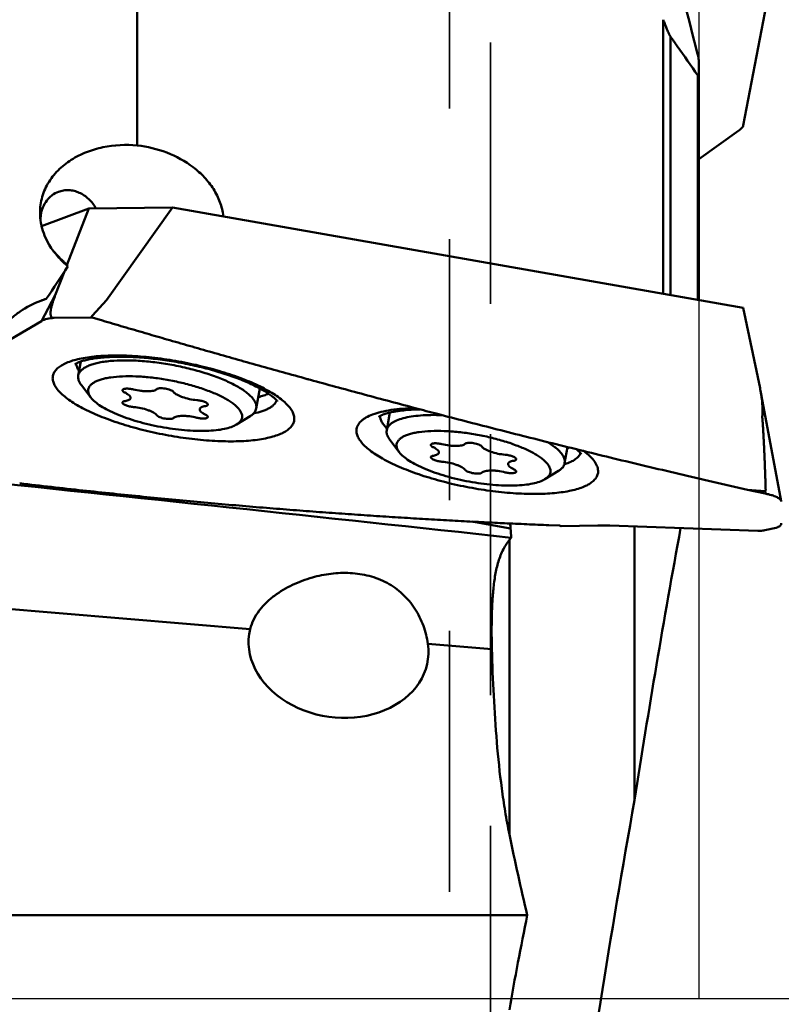
# Model space of a CAD drawing. Units: millimetres. Extents: x -31 to 99, y -81 to 128.
# Drawn here: x 45 to 63, y 0 to 24 of the extents above; entities that cross this region are included whole.
import ezdxf

# ---------------------------------------------------------------- set-up
doc = ezdxf.new("R2010")
doc.units = ezdxf.units.MM
doc.linetypes.add('CENTER', pattern=[50.8, 31.75, -6.35, 6.35, -6.35])
doc.linetypes.add('HIDDEN', pattern=[9.525, 6.35, -3.175])
for name, color, linetype, lineweight in [('1', 4, 'Continuous', 50), ('4', 2, 'CENTER', 25), ('nocut', 7, 'Continuous', 25), ('sk3', 1, 'HIDDEN', 35)]:
    doc.layers.add(name, color=color, linetype=linetype, lineweight=lineweight)

msp = doc.modelspace()

# ---------------------------------------------------------------- linework, layer by layer
at = {"layer": '1'}
for p, q in [((47.84576677, 20.75569821), (47.84576677, 28.0942773)), ((62.57452597, 21.24294072), (63.49848767, 26.07583668)), ((60.63127514, 17.15090445), (60.63127514, 23.81362015)), ((60.80626454, 23.40444593), (60.80626454, 17.12012143)), ((61.4920663, 20.42136074), (61.4920663, 22.84037667)), ((61.47183694, 17.00303816), (61.47183694, 22.45478519)), ((62.47048597, 21.11719998), (61.4920663, 20.42136074)), ((61.4920663, 16.99947954), (61.4920663, 20.42136074)), ((45.52103666, 18.79069539), (46.66806447, 19.22174046)), ((46.13488432, 17.8438909), (46.66806447, 19.22174046)), ((46.66806447, 19.22174046), (48.70356578, 19.24915133)), ((47.10075019, 16.99235656), (48.70356578, 19.24915133)), ((62.57603735, 16.80879424), (48.70356578, 19.24915133)), ((45.5005717, 19.05828392), (45.50027522, 19.05633767)), ((46.15937008, 17.81599699), (46.07105845, 17.9166009)), ((45.8523013, 17.113637), (46.07404573, 17.6866712)), ((45.3705638, 16.92421172), (45.63447975, 17.02338949)), ((45.8523013, 17.113637), (45.51337729, 16.48384066)), ((46.76031154, 16.62190724), (47.10075019, 16.99235656)), ((62.9834204, 14.85303204), (62.57603735, 16.80879424)), ((45.81959102, 16.55912248), (46.7127822, 16.57115055)), ((46.7127822, 16.57115056), (46.76031154, 16.62190724)), ((46.7127822, 16.57115056), (46.75235586, 16.56844305)), ((46.75235586, 16.56844305), (47.00117822, 16.49486271)), ((41.45160304, 14.086808), (45.51337729, 16.48384066)), ((48.03568043, 16.19140649), (48.07528986, 16.17986977)), ((46.47523286, 15.50048937), (46.41173566, 15.15800392)), ((46.40829532, 15.12028417), (46.41173566, 15.15800392)), ((46.48610443, 14.92667916), (46.71884197, 14.62255272)), ((52.00403147, 15.06631643), (51.97722251, 15.07136527)), ((50.82835415, 14.84320279), (50.73800909, 14.35590781)), ((63.49927964, 12.10384017), (62.99657127, 14.78656791)), ((50.73800909, 14.35590781), (50.74144943, 14.39362756)), ((50.58565775, 14.16661722), (50.25936529, 13.9661356)), ((53.98739304, 14.25776772), (53.90781184, 13.82852987)), ((53.9043715, 13.79081013), (53.90781184, 13.82852987)), ((53.98218061, 13.59720511), (54.21491815, 13.29307868)), ((58.30667205, 13.41794571), (58.23408528, 13.02643376)), ((58.23408528, 13.02643376), (58.23752562, 13.06415351)), ((58.08173393, 12.83714317), (57.75544147, 12.63666155)), ((62.68203173, 12.38128586), (63.11175179, 12.34789971)), ((63.10679081, 12.28565829), (62.68203173, 12.38128586)), ((63.12394644, 12.28282236), (63.11175179, 12.34789971)), ((55.97414115, 11.60514635), (56.91762394, 11.43917485)), ((56.76887587, 11.56600159), (56.7274914, 11.56796424)), ((58.1115451, 11.50905289), (57.85095416, 11.51915691)), ((58.14946818, 11.4974427), (58.1115451, 11.50905289)), ((59.04265937, 11.50947075), (58.14946819, 11.49744268)), ((62.92866231, 11.38209795), (59.33466249, 11.5081047)), ((59.9330501, 11.48712504), (59.9330501, 4.83042456)), ((63.37834759, 11.45634269), (63.09964982, 11.39694758)), ((56.89094032, 3.99737358), (56.89094032, 11.15906519)), ((41.51399205, 9.74727298), (50.58948009, 8.9921319)), ((54.90992113, 8.63264242), (56.46503133, 8.50324688)), ((41.5607277, 2.03008033), (57.32614752, 2.03007951))]:
    msp.add_line(p, q, dxfattribs=at)
for centre, radius, start, end in [((46.3844525, 18.92284508), 0.89419782, 171.414359106, 177.520803091), ((47.84067004, 19.94435423), 2.68887979, 220.850434799, 222.509987767), ((46.37310849, 14.65120188), 2.48452138, 107.295036752, 110.589761879), ((130.75328109, 300.50041402), 296.09830181, 254.2185432111, 254.3338062581), ((130.02443979, 298.09286601), 293.58338502, 254.3438862454, 254.4623216698), ((129.2446724, 295.4959364), 290.87248894, 254.473278756, 254.5950890803), ((128.6202132, 293.45143714), 288.7355686, 254.6067821304, 254.7318520501), ((127.79123464, 290.65257315), 285.81719973, 254.7444160788, 254.8732253886), ((59.68753328, 14.16632817), 3.36666514, 10.616226215, 11.769300603), ((126.92615854, 287.70416768), 282.74521532, 254.886538667, 255.019327045), ((126.42270349, 286.09045651), 281.05621804, 255.0334362735, 255.1697151083), ((125.67688514, 283.55447765), 278.41382915, 255.1845060902, 255.2087101971), ((125.67688514, 283.55447765), 278.41382915, 255.2087101971, 255.3249021582), ((124.6535671, 279.94239757), 274.66034787, 255.3405183748, 255.4858239169), ((54.96207551, 13.51699494), 8.10012915, 3.901523614, 4.512435406), ((123.69174839, 276.53747588), 271.1230526, 255.5022616137, 255.6526414267), ((55.03672685, 13.45357198), 8.03025716, 3.554443945, 4.389244252), ((55.25636686, 13.39295098), 7.81514949, 3.232211289, 4.097863756), ((122.93427729, 273.90183835), 268.38192823, 255.6698774002, 255.8251675511), ((122.1648121, 271.19472083), 265.56881949, 255.8430992267, 256.003624765), ((55.5472651, 13.32908513), 7.52874174, 2.935781252, 3.842307303), ((55.91356182, 13.26202384), 7.16687324, 2.660817555, 3.621198732), ((121.16363916, 267.53432172), 261.77496384, 256.022479275, 256.1891892989), ((56.3554397, 13.19174128), 6.72934606, 2.402125328, 3.433261664), ((56.87234631, 13.11835969), 6.21669492, 2.152728239, 3.277555607), ((57.89501339, 14.6629212), 1.33484299, 287.753592995, 289.869057336), ((120.31967092, 264.4650508), 258.59297311, 256.2084395861, 256.2155880851), ((120.31967092, 264.4650508), 258.59297311, 256.2155880851, 256.3813458214), ((57.46340036, 13.04217073), 5.62977883, 1.902325577, 3.153583065), ((58.09661594, 12.9622058), 5.00058563, 1.64042906, 3.05896641), ((57.79554124, 14.42472366), 1.48858839, 286.853824573, 287.424721967), ((118.71820179, 258.23764285), 252.16358905, 256.4018285933, 256.583709382), ((117.87512336, 255.0918821), 248.90807777, 256.604467156, 256.7937002391), ((58.72054062, 12.87585385), 4.38062757, 1.373132131, 3.003133697), ((117.30018915, 253.04808932), 246.78700474, 256.8152473602, 257.0115044173), ((-257.64001803, -2883.73323912), 2911.98780289, 83.7983573982, 84.0697768994), ((73.29473891, 255.39788321), 244.50561422, 263.351759126, 263.5347760739), ((116.26602107, 248.96433133), 242.57531061, 257.0327297339, 257.2383173692), ((73.18958914, 257.22778627), 246.31223566, 263.6070094773, 263.7843509489), ((73.12919102, 259.60892473), 248.67304021, 263.8575857769, 264.029201378), ((72.95743304, 261.05713098), 250.09573007, 264.1028489017, 264.2696953513), ((63.02982658, 11.76676516), 0.52456989, 79.663851758, 81.563179588), ((72.76694527, 262.42356557), 251.43652829, 264.3439751338, 264.5063503091), ((72.63490778, 264.50665703), 253.49762698, 264.5811308772, 264.7388071392), ((72.50572342, 266.76584722), 255.73567403, 264.8140406004, 264.967146031), ((72.27290473, 267.98971788), 256.93462568, 265.0428063218, 265.1921591018), ((71.95849766, 268.33517347), 257.25274163, 265.2683867292, 265.4146354479), ((71.73843848, 269.92280505), 258.81793089, 265.4912924769, 265.6338613168), ((71.49645701, 271.35453703), 260.22732162, 265.7109838072, 265.8500989406), ((71.19482548, 272.07042445), 260.91974249, 265.9275372091, 266.0636969805), ((70.92137251, 273.28728966), 262.11520748, 266.1415899439, 266.2746320105), ((70.62851946, 274.31513663), 263.12209961, 266.352809425, 266.4829282148), ((70.34016456, 275.52812888), 264.31536607, 266.5614477155, 266.6886413556), ((70.07277612, 277.23237899), 266.0015768, 266.7673435162, 266.8914703043), ((69.78199039, 278.66500779), 267.41658234, 266.9703265664, 267.0916051311), ((69.22569714, 282.55118955), 271.27134844, 267.3680436204, 267.4834299482), ((59.18850155, 11.61716087), 2.277842, 181.451157041, 184.481546137), ((117.56645206, 16.19975381), 60.83538004, 184.4881815897, 184.7016713377), ((63.32854025, 11.6900915), 0.23899639, 282.028724095, 285.98287286), ((59.52006177, 9.02785685), 3.38442441, 139.780818912, 140.97121661), ((122.39989928, 17.45756), 66.87750237, 191.6110176748, 193.3372664203), ((124.79673426, -11.91919312), 68.8974766, 168.3189040158, 170.2670468136)]:
    msp.add_arc(centre, radius, start, end, dxfattribs=at)
for centre, major_axis, ratio, start_param, end_param in [((287.14437987, -365.58588912), (-226.41589049, 422.40399884), 0.0916398652, 0.3370970809, 0.3567516746), ((7.92296083, 0), (52.72088317, 60.71947319), 0.2435502865, -1.0845423248, -1.0712361472), ((287.14437987, 193.12593842), (207.09652772, 277.49001228), 0.3580880548, 2.5167453891, 2.5468656949), ((52.73754705, 8.55501622), (-2.17348055, 0.30470193), 0.7809489939, -0.0786467245, 3.3642428896), ((125.19675288, 39.35565744), (47.92405461, 112.9362263), 0.4294440694, 2.0565329033, 2.1469653061)]:
    msp.add_ellipse(centre, major_axis=major_axis, ratio=ratio, start_param=start_param, end_param=end_param, dxfattribs=at)
for points, knots in [([(60.80626454, 23.40444593), (60.80164026, 23.41105203), (60.79281451, 23.42588253), (60.7758448, 23.45806165), (60.75561105, 23.50113202), (60.73259241, 23.55377521), (60.70355127, 23.62367854), (60.66957003, 23.71015888), (60.6437658, 23.77936365), (60.63127514, 23.81362015)], [0, 0, 0, 0, 0.0542881933, 0.1159614395, 0.2449387075, 0.3744975809, 0.5027761048, 0.7545206664, 1, 1, 1, 1]), ([(60.80626454, 23.40444593), (60.86174302, 23.32519117), (61.08346428, 23.00854215), (61.30536559, 22.69201921), (61.47183694, 22.45478519)], [0, 0, 0, 0, 0.2502674991, 1, 1, 1, 1]), ([(61.46604921, 22.97581922), (61.46931605, 22.9630755), (61.47545885, 22.9382785), (61.48352633, 22.90236441), (61.48948723, 22.87005193), (61.4920663, 22.84962523), (61.4920663, 22.84037667)], [0, 0, 0, 0, 0.285746005, 0.5549085731, 0.7991197669, 1, 1, 1, 1]), ([(61.4920663, 22.45535691), (61.4920663, 22.45362293), (61.49197629, 22.45042849), (61.49136471, 22.44611972), (61.49032172, 22.4427944), (61.48809311, 22.44046648), (61.48453607, 22.44091276), (61.48089347, 22.44370438), (61.47645775, 22.44841813), (61.47347156, 22.45245574), (61.47183694, 22.45478519)], [0, 0, 0, 0, 0.1376797791, 0.2534602733, 0.3442460647, 0.4133747838, 0.4869740947, 0.6020828455, 0.774044262, 1, 1, 1, 1]), ([(62.47048597, 21.11719998), (62.48463096, 21.12725971), (62.51019229, 21.14720406), (62.54916428, 21.18615314), (62.57019164, 21.22026946), (62.57452597, 21.24294072)], [0, 0, 0, 0, 0.313636223, 0.5829262847, 1, 1, 1, 1]), ([(45.48319828, 19.06116202), (45.48029817, 19.12763856), (45.48393384, 19.26122628), (45.51825485, 19.45874897), (45.5808352, 19.64971274), (45.67004817, 19.83060377), (45.78348535, 19.99859743), (45.96343862, 20.20297723), (46.23449842, 20.41728729), (46.60699888, 20.60314462), (47.14254804, 20.76007979), (47.56806029, 20.78068219), (47.84576677, 20.75569821)], [0, 0, 0, 0, 0.0607936173, 0.1216040971, 0.1825557016, 0.2437585329, 0.3052936787, 0.3672064492, 0.4919848794, 0.6181354322, 0.7452506084, 1, 1, 1, 1]), ([(47.84576677, 20.75569821), (48.09084796, 20.72833918), (48.5737552, 20.61135185), (49.1184958, 20.31381171), (49.48154344, 19.98865555), (49.70529721, 19.70386561), (49.86690829, 19.38270033), (49.92316445, 19.14966742), (49.93617914, 19.0323342)], [0, 0, 0, 0, 0.2545023827, 0.506615438, 0.6315954085, 0.755446093, 0.8781658884, 1, 1, 1, 1]), ([(46.84252946, 19.22412534), (46.79525138, 19.30816935), (46.70571336, 19.42389612), (46.55742064, 19.54207113), (46.43702039, 19.60886107), (46.31018865, 19.65225782), (46.18066022, 19.67087036), (46.05246531, 19.6640012), (45.97024904, 19.64240838), (45.93100837, 19.62766222)], [0, 0, 0, 0, 0.2671409605, 0.3970792143, 0.5235950563, 0.6466000318, 0.7664365594, 0.8838680053, 1, 1, 1, 1]), ([(45.93100837, 19.62766222), (45.87532379, 19.60673664), (45.79542244, 19.56245576), (45.70464654, 19.48293151), (45.62326007, 19.38898043), (45.54441196, 19.24848872), (45.51051538, 19.12307091), (45.5005717, 19.05828392)], [0, 0, 0, 0, 0.2389427294, 0.3603826614, 0.4836712735, 0.7367194972, 1, 1, 1, 1]), ([(45.52096483, 18.79067842), (45.51949386, 18.79690692), (45.49910425, 18.88578802), (45.48688822, 18.97658094), (45.48319828, 19.06116202)], [0.73334604823, 0.73334604823, 0.73334604823, 0.73334604823, 0.7520616629, 1, 1, 1, 1]), ([(45.80668897, 18.18554976), (45.77103577, 18.23398229), (45.69015705, 18.35557047), (45.58949819, 18.55702038), (45.53907217, 18.71400684), (45.52096483, 18.79067842)], [0.07631619004, 0.07631619004, 0.07631619004, 0.07631619004, 0.2523192961, 0.5029605124, 0.73334604823, 0.73334604823, 0.73334604823, 0.73334604823]), ([(46.15937008, 17.81599699), (46.13135121, 17.83905611), (46.02199115, 17.93356305), (45.92199833, 18.03905276), (45.85432946, 18.12353404)], [0, 0, 0, 0, 0.251074473, 1, 1, 1, 1]), ([(46.07105845, 17.9166009), (46.0521727, 17.9337856), (45.97904159, 18.00170058), (45.90871496, 18.07267297), (45.8585366, 18.12742782)], [0, 0, 0, 0, 0.255842707, 1, 1, 1, 1]), ([(45.81959102, 16.55912248), (45.81188631, 16.55901873), (45.79742592, 16.56028674), (45.77829091, 16.56779902), (45.76398748, 16.57938662), (45.75058427, 16.59787096), (45.74118357, 16.62496365), (45.73704901, 16.65928683), (45.7372942, 16.69495795), (45.74185617, 16.74422026), (45.75342112, 16.80697195), (45.77288187, 16.88276241), (45.79644518, 16.95938702), (45.8230801, 17.0365321), (45.84233736, 17.08788806), (45.8523013, 17.113637)], [0, 0, 0, 0, 0.0374715598, 0.0697002046, 0.0984685423, 0.1257434661, 0.179787248, 0.2355864464, 0.2933857465, 0.3529145399, 0.476000703, 0.603162493, 0.7333028987, 0.8657340201, 1, 1, 1, 1]), ([(44.57937735, 16.33280195), (44.63887934, 16.40553059), (44.76922065, 16.54267459), (45.06578495, 16.77846973), (45.32180501, 16.910288), (45.49936598, 16.97701797)], [0, 0, 0, 0, 0.2485455624, 0.498278831, 1, 1, 1, 1]), ([(45.51337729, 16.48384066), (45.55610551, 16.50905647), (45.65700721, 16.54682648), (45.76323577, 16.55836358), (45.81959102, 16.55912248)], [0, 0, 0, 0, 0.4681692826, 1, 1, 1, 1]), ([(51.66188477, 14.0934311), (51.66361103, 14.12417403), (51.65629224, 14.1900488), (51.61637921, 14.28776315), (51.54904648, 14.38723259), (51.45517734, 14.48810449), (51.33558654, 14.58986812), (51.19126631, 14.69172173), (51.02348558, 14.79276737), (50.83377439, 14.89205713), (50.62390278, 14.9886491), (50.31205095, 15.11573514), (49.88676509, 15.25994312), (49.3445537, 15.40492512), (48.77891536, 15.52020726), (48.21139455, 15.60140161), (47.66361044, 15.64544554), (47.22888779, 15.65018989), (46.90746349, 15.63251364), (46.69089394, 15.60982865), (46.49377379, 15.57759143), (46.31791832, 15.53611178), (46.1648924, 15.48577315), (46.03597024, 15.42696058), (45.93214669, 15.35995987), (45.85430865, 15.28470411), (45.80399532, 15.20100073), (45.79048387, 15.14015064), (45.78881859, 15.11049373)], [0, 0, 0, 0, 0.0141029363, 0.0298179856, 0.047914088, 0.0688257407, 0.0927472003, 0.1197120001, 0.1496442517, 0.1823896734, 0.2177350064, 0.2554209148, 0.3365870565, 0.423216364, 0.5123309665, 0.6008282989, 0.6856364529, 0.7638712335, 0.7997245487, 0.8330282884, 0.8635587501, 0.8911480991, 0.9157020846, 0.9372281639, 0.9558817056, 0.9720397073, 0.9863952608, 1, 1, 1, 1]), ([(46.32888213, 15.43104426), (46.3282104, 15.43041435), (46.33246255, 15.43410213), (46.33458639, 15.43547486), (46.34058864, 15.43978555), (46.34741713, 15.44410311), (46.3564385, 15.44951199), (46.36714533, 15.45540677), (46.38491281, 15.46452549), (46.41147397, 15.47665826), (46.44854707, 15.49138598), (46.49204086, 15.50640787), (46.54157552, 15.5212965), (46.59678167, 15.5356889), (46.65729873, 15.54933051), (46.7227929, 15.56200793), (46.81899149, 15.57784996), (46.94963171, 15.59409297), (47.11768492, 15.60749029), (47.29907384, 15.61484736), (47.49193232, 15.61591291), (47.6944855, 15.61055956), (47.9050086, 15.59875469), (48.12181135, 15.58054181), (48.41910482, 15.54761583), (48.79432189, 15.49140477), (49.24007447, 15.40215129), (49.67149635, 15.29325097), (50.0757485, 15.16818494), (50.44000545, 15.03140955), (50.71056665, 14.90774517), (50.89603949, 14.80678653), (51.0104134, 14.73650456), (51.10446629, 14.67035847), (51.17638451, 14.61137051), (51.22457677, 14.56381932), (51.24769041, 14.5356622), (51.25506532, 14.52455193)], [0, 0, 0, 0, 0.0005335789, 0.0013918807, 0.0026423964, 0.0042770428, 0.0062856256, 0.0086584925, 0.0113840148, 0.0178446217, 0.0255754311, 0.0344871614, 0.0444992511, 0.0555378776, 0.0675374618, 0.080438191, 0.0941856788, 0.1240219917, 0.1566845523, 0.1918427042, 0.2291855252, 0.2684128543, 0.3092297134, 0.3513431391, 0.3944604299, 0.4825259732, 0.5710796839, 0.6577649664, 0.7402330444, 0.8161368364, 0.8830767304, 0.9123921311, 0.9384493649, 0.9608162607, 0.9789703717, 0.9922732436, 1, 1, 1, 1]), ([(46.36239914, 15.45284161), (46.3627873, 15.42142989), (46.37725559, 15.35352725), (46.4106423, 15.29357494), (46.43124262, 15.26346184)], [0, 0, 0, 0, 0.4626571977, 1, 1, 1, 1]), ([(46.41174191, 15.15800276), (46.41571166, 15.17939457), (46.43144895, 15.22286554), (46.47538083, 15.28117571), (46.53841057, 15.33357541), (46.61972067, 15.38016317), (46.71869749, 15.42088019), (46.8345803, 15.45548966), (46.96641426, 15.4837124), (47.170004, 15.51363742), (47.4556092, 15.53150677), (47.82685138, 15.52482232), (48.2256413, 15.49064969), (48.63734245, 15.4301689), (49.04685754, 15.34554358), (49.43917183, 15.23991235), (49.79989456, 15.11720927), (50.07238286, 15.00082908), (50.26338677, 14.90144585), (50.38593622, 14.82827931), (50.49186109, 14.75450035), (50.58024581, 14.68072344), (50.65038837, 14.60754502), (50.70170944, 14.53533582), (50.73359671, 14.46439318), (50.74144943, 14.41625002), (50.74144943, 14.39362756)], [0, 0, 0, 0, 0.0136152011, 0.0283822013, 0.0451833794, 0.0645673471, 0.086812725, 0.1120157215, 0.1401524928, 0.1711097117, 0.2407167205, 0.3189256097, 0.4032825754, 0.4910134829, 0.5791788286, 0.6648185969, 0.7450951481, 0.8174431617, 0.8499708089, 0.879773452, 0.9067002975, 0.9306708053, 0.9517057801, 0.9699688325, 0.9858432279, 1, 1, 1, 1]), ([(45.78881859, 15.11049373), (45.78709233, 15.07975081), (45.79441112, 15.01387603), (45.83432415, 14.91616169), (45.90165689, 14.81669224), (45.99552603, 14.71582034), (46.11511682, 14.61405671), (46.25943705, 14.5122031), (46.42721779, 14.41115746), (46.61692897, 14.31186771), (46.82680059, 14.21527573), (47.13865242, 14.0881897), (47.56393827, 13.94398171), (48.10614966, 13.79899971), (48.67178801, 13.68371758), (49.23930881, 13.60252323), (49.78709293, 13.5584793), (50.22181557, 13.55373494), (50.54323987, 13.5714112), (50.75980942, 13.59409619), (50.95692957, 13.62633341), (51.13278504, 13.66781306), (51.28581096, 13.71815169), (51.41473312, 13.77696426), (51.51855668, 13.84396496), (51.59639472, 13.91922072), (51.64670804, 14.00292411), (51.66021949, 14.0637742), (51.66188477, 14.0934311)], [0, 0, 0, 0, 0.0141029363, 0.0298179856, 0.047914088, 0.0688257407, 0.0927472003, 0.1197120001, 0.1496442517, 0.1823896734, 0.2177350064, 0.2554209148, 0.3365870565, 0.423216364, 0.5123309665, 0.6008282989, 0.6856364529, 0.7638712335, 0.7997245487, 0.8330282884, 0.8635587501, 0.8911480991, 0.9157020846, 0.9372281639, 0.9558817056, 0.9720397073, 0.9863952608, 1, 1, 1, 1]), ([(46.40829532, 15.12028417), (46.40829532, 15.10471365), (46.41189098, 15.07237021), (46.42710515, 15.02390371), (46.4520343, 14.974488), (46.47384619, 14.94269767), (46.48610432, 14.92667917)], [0, 0, 0, 0, 0.2201761678, 0.4563452078, 0.714775722, 1, 1, 1, 1]), ([(46.65164319, 14.78975705), (46.65164319, 14.80867134), (46.65787043, 14.84757245), (46.68662161, 14.90185842), (46.73320059, 14.95075857), (46.79644701, 14.99436089), (46.87577889, 15.03277454), (46.97059639, 15.06581516), (47.08011423, 15.09327272), (47.25190212, 15.12334176), (47.49605219, 15.14335366), (47.81636195, 15.14210074), (48.16361426, 15.11617867), (48.52460903, 15.06649551), (48.88563526, 14.99487538), (49.23296887, 14.90406448), (49.55339942, 14.79756608), (49.79601491, 14.69595717), (49.96641023, 14.6088836), (50.0758597, 14.54465564), (50.17052939, 14.47981869), (50.24956804, 14.41493013), (50.31232615, 14.35053945), (50.3582735, 14.28698699), (50.38685132, 14.2245357), (50.39391265, 14.1820998), (50.39391265, 14.16218998)], [0, 0, 0, 0, 0.0135983053, 0.0277387971, 0.0435156268, 0.0616905806, 0.0826899276, 0.1067031992, 0.1337579549, 0.163777409, 0.2320016555, 0.3095264112, 0.3938666039, 0.4821623293, 0.5713519123, 0.6583292655, 0.7400987703, 0.8139373868, 0.8471636168, 0.8776098904, 0.9051121334, 0.9295765541, 0.9510150423, 0.9695885383, 0.9856859631, 1, 1, 1, 1]), ([(48.72850456, 14.75757474), (48.725172, 14.76211086), (48.71619734, 14.77113725), (48.69151029, 14.78881273), (48.64950179, 14.80880186), (48.58990054, 14.82838262), (48.52334405, 14.84289071), (48.45685907, 14.85078862), (48.4045772, 14.85135816), (48.36828731, 14.84732037), (48.3466407, 14.84257793), (48.32955113, 14.83611383), (48.32038127, 14.82998995), (48.31705128, 14.82657419)], [0, 0, 0, 0, 0.0386644678, 0.0865755243, 0.2081239997, 0.3561476289, 0.5169960907, 0.6751457566, 0.8154545553, 0.8749199836, 0.9256734302, 0.9672317208, 1, 1, 1, 1]), ([(46.65164319, 14.78975705), (46.65164319, 14.76200956), (46.66187902, 14.71828359), (46.68942737, 14.6638591), (46.70827386, 14.63636059), (46.71886412, 14.62252383)], [0, 0, 0, 0, 0.4551811206, 0.7141631297, 1, 1, 1, 1]), ([(46.71886412, 14.62252383), (46.74771623, 14.584827), (46.82328832, 14.5098515), (46.96472376, 14.40797644), (47.14288173, 14.30740507), (47.35373999, 14.21060507), (47.59250955, 14.1198527), (47.94720266, 14.00785568), (48.41585048, 13.89874088), (48.89246505, 13.83261645), (49.26372409, 13.81003206), (49.51914453, 13.80916899), (49.75067345, 13.82395544), (49.95302191, 13.85398956), (50.12155916, 13.8983933), (50.21896365, 13.94131321), (50.25940451, 13.96616324)], [0, 0, 0, 0, 0.0380690767, 0.0846491978, 0.1395064159, 0.2018559598, 0.2705556355, 0.3442157809, 0.500013559, 0.6558093725, 0.7294670603, 0.7981633168, 0.8605085444, 0.9153608064, 0.961935214, 1, 1, 1, 1]), ([(47.48481794, 14.80334104), (47.48393188, 14.79854794), (47.48568646, 14.79023321), (47.49178394, 14.78064558), (47.50197787, 14.7693336), (47.52057704, 14.75558324), (47.53774467, 14.74633667), (47.54749478, 14.74167079)], [0, 0, 0, 0, 0.1580934551, 0.2551771017, 0.3687069397, 0.649419512, 1, 1, 1, 1]), ([(47.75322143, 14.81898143), (47.73778457, 14.82289246), (47.70665845, 14.82961649), (47.66017542, 14.8364685), (47.61551277, 14.83988867), (47.57482357, 14.83975299), (47.54006989, 14.83608694), (47.51568452, 14.82996139), (47.50080572, 14.82291409), (47.49279714, 14.81723909), (47.48722549, 14.81075701), (47.48526775, 14.80577423), (47.48481794, 14.80334104)], [0, 0, 0, 0, 0.1692862076, 0.3382118658, 0.4991085183, 0.6450604847, 0.7700888654, 0.8700778404, 0.9103209953, 0.9444944839, 0.9736956963, 1, 1, 1, 1]), ([(47.68249598, 14.60876085), (47.6834202, 14.61373595), (47.68344659, 14.62461096), (47.67800261, 14.64102551), (47.66753917, 14.65771376), (47.64558147, 14.68201561), (47.60551148, 14.71170593), (47.56851277, 14.7316127), (47.54749478, 14.74167079)], [0, 0, 0, 0, 0.0760178661, 0.1596846177, 0.2565947011, 0.3698888213, 0.6499628894, 1, 1, 1, 1]), ([(47.75322143, 14.81898143), (47.81222681, 14.804032), (47.9012841, 14.7871674), (48.01858391, 14.77579741), (48.10007253, 14.77343538), (48.17286562, 14.77715801), (48.23438761, 14.78681746), (48.28246247, 14.80184179), (48.30820757, 14.81750266), (48.31705128, 14.82657419)], [0, 0, 0, 0, 0.3161329917, 0.4692181987, 0.6117965594, 0.7391090173, 0.847347436, 0.9342022097, 1, 1, 1, 1]), ([(48.72850456, 14.75757474), (48.73734313, 14.74554409), (48.76238395, 14.72183436), (48.81024084, 14.69059086), (48.87170888, 14.66022445), (48.97267204, 14.62110242), (49.11377099, 14.58345412), (49.23209578, 14.5658187), (49.29233442, 14.56087691)], [0, 0, 0, 0, 0.0736623463, 0.1679436669, 0.2814961797, 0.4112389686, 0.7017611739, 1, 1, 1, 1]), ([(50.79009174, 14.63560244), (50.83499812, 14.64615424), (50.91910052, 14.66904889), (51.00082119, 14.6996415), (51.03817177, 14.71639322)], [0, 0, 0, 0, 0.529829994, 1, 1, 1, 1]), ([(63.03709654, 14.15427635), (63.04288158, 14.20653246), (63.04742471, 14.3120782), (63.04069425, 14.47052173), (63.02350837, 14.62896847), (63.00640308, 14.73410297), (62.99657193, 14.78656791)], [0, 0, 0, 0, 0.2481660132, 0.4974521925, 0.748044883, 1, 1, 1, 1]), ([(47.48481867, 14.50421243), (47.48249828, 14.49167469), (47.4966664, 14.47450137), (47.51462604, 14.4609524), (47.53465949, 14.44839311), (47.56505393, 14.43397266), (47.60703771, 14.41885036), (47.65391051, 14.40614857), (47.70314023, 14.39653354), (47.73659945, 14.39243373), (47.75322143, 14.39107012)], [0, 0, 0, 0, 0.1257632991, 0.1737643835, 0.2285837156, 0.3568852098, 0.5056642509, 0.6678759494, 0.8355020368, 1, 1, 1, 1]), ([(47.54749478, 14.53738021), (47.53905541, 14.53617209), (47.52388982, 14.53324698), (47.50436965, 14.52619038), (47.49053508, 14.51701511), (47.48557864, 14.50831874), (47.48481867, 14.50421243)], [0, 0, 0, 0, 0.3432819391, 0.6197245241, 0.8318485299, 1, 1, 1, 1]), ([(47.54749478, 14.53738021), (47.56566931, 14.53998194), (47.59826622, 14.54629323), (47.6354913, 14.55962685), (47.65792941, 14.57327341), (47.67010949, 14.58396206), (47.67861852, 14.59575059), (47.68169764, 14.60446333), (47.68249598, 14.60876085)], [0, 0, 0, 0, 0.3424939698, 0.6181338135, 0.731560801, 0.8306066624, 0.9184601057, 1, 1, 1, 1]), ([(48.31705128, 14.19437229), (48.30821271, 14.20640294), (48.2831719, 14.23011267), (48.235315, 14.26135617), (48.17384697, 14.29172258), (48.0728838, 14.33084461), (47.93178485, 14.36849291), (47.81346006, 14.38612833), (47.75322143, 14.39107012)], [0, 0, 0, 0, 0.0736623463, 0.1679436669, 0.2814961797, 0.4112389686, 0.7017611739, 1, 1, 1, 1]), ([(49.56073717, 14.4477346), (49.56305757, 14.46027234), (49.54888944, 14.47744566), (49.5309298, 14.49099463), (49.51089635, 14.50355392), (49.48050191, 14.51797437), (49.43851814, 14.53309667), (49.39164534, 14.54579846), (49.34241561, 14.55541349), (49.30895639, 14.5595133), (49.29233442, 14.56087691)], [0, 0, 0, 0, 0.1257632991, 0.1737643835, 0.2285837156, 0.3568852098, 0.5056642509, 0.6678759494, 0.8355020368, 1, 1, 1, 1]), ([(49.49806106, 14.41456682), (49.47988653, 14.41196509), (49.44728962, 14.4056538), (49.41006455, 14.39232018), (49.38762643, 14.37867362), (49.37544635, 14.36798497), (49.36693733, 14.35619644), (49.36385821, 14.3474837), (49.36305986, 14.34318618)], [0, 0, 0, 0, 0.3424939698, 0.6181338135, 0.7315608009, 0.8306066624, 0.9184601057, 1, 1, 1, 1]), ([(49.49806106, 14.41456682), (49.50650044, 14.41577494), (49.52166603, 14.41870005), (49.5411862, 14.42575665), (49.55502077, 14.43493192), (49.55997721, 14.44362829), (49.56073717, 14.4477346)], [0, 0, 0, 0, 0.3432819391, 0.6197245241, 0.8318485299, 1, 1, 1, 1]), ([(50.67392224, 14.23702566), (50.74507947, 14.2514674), (50.84659935, 14.27703878), (50.97116857, 14.32392946), (51.04887411, 14.36138676), (51.11476568, 14.4025716), (51.16852308, 14.44740655), (51.20978546, 14.49579208), (51.22918453, 14.53138405), (51.23630815, 14.54928941)], [0, 0, 0, 0, 0.3271025073, 0.4699392549, 0.5990648402, 0.7150818591, 0.8191529526, 0.913185913, 1, 1, 1, 1]), ([(48.31705128, 14.19437229), (48.32038384, 14.18983617), (48.3293585, 14.18080978), (48.35404555, 14.1631343), (48.39605405, 14.14314517), (48.4556553, 14.12356441), (48.52221179, 14.10905633), (48.58869677, 14.10115841), (48.64097864, 14.10058887), (48.67726854, 14.10462667), (48.69891514, 14.1093691), (48.71600471, 14.1158332), (48.72517457, 14.12195708), (48.72850456, 14.12537284)], [0, 0, 0, 0, 0.0386644678, 0.0865755243, 0.2081239997, 0.3561476289, 0.5169960907, 0.6751457566, 0.8154545553, 0.8749199836, 0.9256734302, 0.9672317208, 1, 1, 1, 1]), ([(49.29233442, 14.1329656), (49.23332903, 14.14791503), (49.14427175, 14.16477963), (49.02697194, 14.17614962), (48.94548332, 14.17851165), (48.87269023, 14.17478902), (48.81116824, 14.16512957), (48.76309338, 14.15010524), (48.73734828, 14.13444437), (48.72850456, 14.12537284)], [0, 0, 0, 0, 0.3161329917, 0.4692181987, 0.6117965594, 0.7391090173, 0.847347436, 0.9342022097, 1, 1, 1, 1]), ([(49.29233442, 14.1329656), (49.30777128, 14.12905457), (49.33889739, 14.12233054), (49.38538043, 14.11547853), (49.43004308, 14.11205836), (49.47073228, 14.11219404), (49.50548596, 14.11586009), (49.52987133, 14.12198564), (49.54475012, 14.12903294), (49.5527587, 14.13470794), (49.55833035, 14.14119002), (49.56028809, 14.1461728), (49.5607379, 14.14860599)], [0, 0, 0, 0, 0.1692862076, 0.3382118658, 0.4991085183, 0.6450604847, 0.7700888654, 0.8700778404, 0.9103209953, 0.9444944839, 0.9736956963, 1, 1, 1, 1]), ([(49.36305986, 14.34318618), (49.36213565, 14.33821108), (49.36210926, 14.32733608), (49.36755323, 14.31092152), (49.37801668, 14.29423327), (49.39997437, 14.26993142), (49.44004436, 14.2402411), (49.47704308, 14.22033433), (49.49806106, 14.21027624)], [0, 0, 0, 0, 0.0760178661, 0.1596846177, 0.2565947011, 0.3698888213, 0.6499628894, 1, 1, 1, 1]), ([(49.5607379, 14.14860599), (49.56162396, 14.15339909), (49.55986938, 14.16171382), (49.55377191, 14.17130145), (49.54357797, 14.18261343), (49.52497881, 14.19636379), (49.50781118, 14.20561036), (49.49806106, 14.21027624)], [0, 0, 0, 0, 0.1580934551, 0.2551771017, 0.3687069397, 0.649419512, 1, 1, 1, 1]), ([(50.25940451, 13.96616324), (50.28002423, 13.97883361), (50.31707049, 14.0054064), (50.36100839, 14.05324984), (50.38806139, 14.10610397), (50.39391265, 14.14381405), (50.39391265, 14.16218998)], [0, 0, 0, 0, 0.2925003484, 0.5477580999, 0.7779074702, 1, 1, 1, 1]), ([(50.58565321, 14.16661855), (50.6062233, 14.17925678), (50.64368336, 14.20558335), (50.69010465, 14.25163292), (50.72263831, 14.30165194), (50.73466629, 14.33792926), (50.73800284, 14.35590897)], [0, 0, 0, 0, 0.2898613809, 0.5474102827, 0.7804439209, 1, 1, 1, 1]), ([(54.59818619, 14.3667094), (54.49617963, 14.36459274), (54.3014273, 14.35555214), (54.02547689, 14.32525214), (53.78239176, 14.27933209), (53.57583572, 14.21852279), (53.43013747, 14.15339633), (53.33648345, 14.09300428), (53.26493608, 14.03381605), (53.21032676, 13.96506887), (53.18098798, 13.88915343), (53.17482516, 13.85073032), (53.17375181, 13.83161497)], [0, 0, 0, 0, 0.1885504973, 0.3600571692, 0.512643964, 0.6451090416, 0.7572365475, 0.8060839897, 0.850553528, 0.9287048491, 0.964618848, 1, 1, 1, 1]), ([(53.71381535, 14.1521655), (53.71367294, 14.15203195), (53.71573209, 14.15385127), (53.71690209, 14.15463773), (53.72262648, 14.15897018), (53.72938038, 14.16336128), (53.73910146, 14.16934653), (53.75100082, 14.17597412), (53.76535709, 14.1833554), (53.78202108, 14.19123467), (53.8009813, 14.19948612), (53.83046634, 14.21132731), (53.87258667, 14.2262152), (53.92923798, 14.24328926), (53.99335868, 14.2597042), (54.06440613, 14.27507234), (54.14187979, 14.28909951), (54.22531509, 14.30156162), (54.34708991, 14.31625381), (54.51135113, 14.32948246), (54.64612604, 14.33432841), (54.71635333, 14.33551527)], [0, 0, 0, 0, 0.0005689856, 0.0037624419, 0.0095677114, 0.0179572937, 0.0288561037, 0.0421900273, 0.0578738588, 0.0758156277, 0.0959269903, 0.118120548, 0.1684098444, 0.2260601535, 0.2905083542, 0.3612576003, 0.4378654908, 0.5199290537, 0.6070831601, 0.795300012, 1, 1, 1, 1]), ([(53.74733235, 14.17396285), (53.7476347, 14.14949605), (53.7563004, 14.09768363), (53.79003726, 14.02123228), (53.84387338, 13.94339274), (53.88958781, 13.89423109), (53.91523505, 13.86934951)], [0, 0, 0, 0, 0.2061568149, 0.4360743662, 0.6989342968, 1, 1, 1, 1]), ([(53.90781809, 13.82852871), (53.91070818, 13.84410256), (53.92043243, 13.87538855), (53.9459201, 13.91925702), (53.98201632, 13.96028794), (54.02835834, 13.99838254), (54.0846805, 14.03350318), (54.17721847, 14.07838633), (54.31743944, 14.12455825), (54.51216424, 14.16423276), (54.73740072, 14.18972409), (54.98881658, 14.20048344), (55.16457268, 14.19773943), (55.25590421, 14.19405939)], [0, 0, 0, 0, 0.0322780179, 0.0660685976, 0.1026633718, 0.1430479954, 0.1878951502, 0.2376122188, 0.3523233981, 0.4875176531, 0.6420114026, 0.8137347727, 1, 1, 1, 1]), ([(53.17375181, 13.83161497), (53.17202555, 13.80087205), (53.17934433, 13.73499727), (53.21925737, 13.63728293), (53.2865901, 13.53781348), (53.38045924, 13.43694158), (53.50005004, 13.33517795), (53.64437027, 13.23332434), (53.812151, 13.1322787), (54.00186218, 13.03298895), (54.2117338, 12.93639697), (54.52358563, 12.80931094), (54.94887149, 12.66510295), (55.49108288, 12.52012095), (56.05672122, 12.40483882), (56.62424203, 12.32364447), (57.17202614, 12.27960053), (57.60674879, 12.27485618), (57.92817309, 12.29253244), (58.14474264, 12.31521743), (58.34186279, 12.34745465), (58.51771826, 12.3889343), (58.67074418, 12.43927293), (58.79966634, 12.4980855), (58.90348989, 12.5650862), (58.98132793, 12.64034196), (59.03164125, 12.72404535), (59.04515271, 12.78489544), (59.04681799, 12.81455234)], [0, 0, 0, 0, 0.0141029363, 0.0298179856, 0.047914088, 0.0688257407, 0.0927472003, 0.1197120001, 0.1496442517, 0.1823896734, 0.2177350064, 0.2554209148, 0.3365870565, 0.423216364, 0.5123309665, 0.6008282989, 0.6856364529, 0.7638712335, 0.7997245487, 0.8330282884, 0.8635587501, 0.8911480991, 0.9157020846, 0.9372281639, 0.9558817056, 0.9720397073, 0.9863952608, 1, 1, 1, 1]), ([(53.9043715, 13.79081013), (53.9043715, 13.7752396), (53.90796717, 13.74289617), (53.92318133, 13.69442966), (53.94811048, 13.64501395), (53.96992237, 13.61322362), (53.98218051, 13.59720512)], [0, 0, 0, 0, 0.2201761678, 0.4563452078, 0.714775722, 1, 1, 1, 1]), ([(54.14771938, 13.46028301), (54.14771938, 13.47919729), (54.15394661, 13.51809841), (54.18269779, 13.57238437), (54.22927677, 13.62128453), (54.2925232, 13.66488684), (54.37185508, 13.7033005), (54.46667258, 13.73634111), (54.57619041, 13.76379867), (54.7479783, 13.79386771), (54.99212838, 13.81387961), (55.31243813, 13.81262669), (55.65969044, 13.78670462), (56.02068522, 13.73702146), (56.38171144, 13.66540133), (56.72904505, 13.57459043), (57.0494756, 13.46809203), (57.29209109, 13.36648312), (57.46248642, 13.27940955), (57.57193589, 13.21518159), (57.66660557, 13.15034465), (57.74564423, 13.08545608), (57.80840233, 13.0210654), (57.85434969, 12.95751294), (57.88292751, 12.89506165), (57.88998884, 12.85262575), (57.88998884, 12.83271593)], [0, 0, 0, 0, 0.0135983053, 0.0277387971, 0.0435156268, 0.0616905806, 0.0826899276, 0.1067031992, 0.1337579549, 0.163777409, 0.2320016555, 0.3095264112, 0.3938666039, 0.4821623293, 0.5713519123, 0.6583292655, 0.7400987703, 0.8139373868, 0.8471636168, 0.8776098904, 0.9051121334, 0.9295765541, 0.9510150423, 0.9695885383, 0.9856859631, 1, 1, 1, 1]), ([(54.14771938, 13.46028301), (54.14771938, 13.43253551), (54.1579552, 13.38880954), (54.18550355, 13.33438505), (54.20435004, 13.30688654), (54.21494031, 13.29304978)], [0, 0, 0, 0, 0.4551811206, 0.7141631297, 1, 1, 1, 1]), ([(54.98089413, 13.47386699), (54.98000807, 13.46907389), (54.98176265, 13.46075916), (54.98786012, 13.45117154), (54.99805406, 13.43985955), (55.01665322, 13.42610919), (55.03382085, 13.41686262), (55.04357097, 13.41219674)], [0, 0, 0, 0, 0.1580934551, 0.2551771017, 0.3687069397, 0.649419512, 1, 1, 1, 1]), ([(55.24929761, 13.48950738), (55.23386075, 13.49341842), (55.20273464, 13.50014244), (55.1562516, 13.50699446), (55.11158895, 13.51041462), (55.07089975, 13.51027895), (55.03614607, 13.5066129), (55.0117607, 13.50048734), (54.99688191, 13.49344005), (54.98887333, 13.48776505), (54.98330168, 13.48128297), (54.98134393, 13.47630019), (54.98089413, 13.47386699)], [0, 0, 0, 0, 0.1692862076, 0.3382118658, 0.4991085183, 0.6450604847, 0.7700888654, 0.8700778404, 0.9103209953, 0.9444944839, 0.9736956963, 1, 1, 1, 1]), ([(55.17857216, 13.2792868), (55.17949638, 13.28426191), (55.17952277, 13.29513691), (55.1740788, 13.31155146), (55.16361535, 13.32823971), (55.14165766, 13.35254156), (55.10158767, 13.38223188), (55.06458895, 13.40213866), (55.04357097, 13.41219674)], [0, 0, 0, 0, 0.0760178661, 0.1596846177, 0.2565947011, 0.3698888213, 0.6499628894, 1, 1, 1, 1]), ([(55.24929761, 13.48950738), (55.308303, 13.47455795), (55.39736028, 13.45769335), (55.51466009, 13.44632336), (55.59614871, 13.44396133), (55.6689418, 13.44768396), (55.73046379, 13.45734341), (55.77853865, 13.47236775), (55.80428375, 13.48802861), (55.81312747, 13.49710014)], [0, 0, 0, 0, 0.3161329917, 0.4692181987, 0.6117965594, 0.7391090173, 0.847347436, 0.9342022097, 1, 1, 1, 1]), ([(56.22458075, 13.42810069), (56.22124819, 13.43263682), (56.21227353, 13.4416632), (56.18758648, 13.45933868), (56.14557798, 13.47932781), (56.08597673, 13.49890857), (56.01942023, 13.51341666), (55.95293526, 13.52131457), (55.90065338, 13.52188411), (55.86436349, 13.51784632), (55.84271689, 13.51310389), (55.82562732, 13.50663979), (55.81645745, 13.50051591), (55.81312747, 13.49710014)], [0, 0, 0, 0, 0.0386644678, 0.0865755243, 0.2081239997, 0.3561476289, 0.5169960907, 0.6751457566, 0.8154545553, 0.8749199836, 0.9256734302, 0.9672317208, 1, 1, 1, 1]), ([(56.22458075, 13.42810069), (56.23341932, 13.41607004), (56.25846013, 13.39236031), (56.30631703, 13.36111682), (56.36778506, 13.3307504), (56.46874823, 13.29162837), (56.60984717, 13.25398007), (56.72817197, 13.23634465), (56.7884106, 13.23140287)], [0, 0, 0, 0, 0.0736623463, 0.1679436669, 0.2814961797, 0.4112389686, 0.7017611739, 1, 1, 1, 1]), ([(57.8094916, 13.54161674), (57.87292212, 13.50421634), (57.96168187, 13.44625934), (58.06530529, 13.36049224), (58.12676247, 13.29958711), (58.1752975, 13.23936661), (58.21061021, 13.1800455), (58.23231047, 13.12184382), (58.23752562, 13.08277156), (58.23752562, 13.06415351)], [0, 0, 0, 0, 0.3320769655, 0.4763593572, 0.6060437841, 0.7216233048, 0.8242773411, 0.9160377097, 1, 1, 1, 1]), ([(54.21494031, 13.29304978), (54.24379241, 13.25535295), (54.31936451, 13.18037746), (54.46079995, 13.07850239), (54.63895792, 12.97793103), (54.84981617, 12.88113102), (55.08858573, 12.79037865), (55.44327884, 12.67838163), (55.91192667, 12.56926683), (56.38854124, 12.50314241), (56.75980027, 12.48055802), (57.01522071, 12.47969495), (57.24674964, 12.49448139), (57.44909809, 12.52451551), (57.61763534, 12.56891926), (57.71503983, 12.61183916), (57.75548069, 12.63668919)], [0, 0, 0, 0, 0.0380690767, 0.0846491978, 0.1395064159, 0.2018559598, 0.2705556355, 0.3442157809, 0.500013559, 0.6558093725, 0.7294670603, 0.7981633168, 0.8605085444, 0.9153608064, 0.961935214, 1, 1, 1, 1]), ([(54.98089485, 13.17473838), (54.97857446, 13.16220064), (54.99274259, 13.14502732), (55.01070223, 13.13147836), (55.03073568, 13.11891906), (55.06113011, 13.10449861), (55.10311389, 13.08937632), (55.14998669, 13.07667452), (55.19921642, 13.06705949), (55.23267564, 13.06295968), (55.24929761, 13.06159607)], [0, 0, 0, 0, 0.1257632991, 0.1737643835, 0.2285837156, 0.3568852098, 0.5056642509, 0.6678759494, 0.8355020368, 1, 1, 1, 1]), ([(55.04357097, 13.20790616), (55.03513159, 13.20669804), (55.019966, 13.20377293), (55.00044583, 13.19671633), (54.98661126, 13.18754106), (54.98165482, 13.17884469), (54.98089485, 13.17473838)], [0, 0, 0, 0, 0.3432819391, 0.6197245241, 0.8318485299, 1, 1, 1, 1]), ([(55.04357097, 13.20790616), (55.0617455, 13.21050789), (55.09434241, 13.21681918), (55.13156748, 13.23015281), (55.1540056, 13.24379936), (55.16618568, 13.25448801), (55.1746947, 13.26627654), (55.17777382, 13.27498928), (55.17857216, 13.2792868)], [0, 0, 0, 0, 0.3424939698, 0.6181338135, 0.731560801, 0.8306066624, 0.9184601057, 1, 1, 1, 1]), ([(57.05681336, 13.11826055), (57.05913375, 13.13079829), (57.04496563, 13.14797161), (57.02700599, 13.16152058), (57.00697254, 13.17407987), (56.9765781, 13.18850033), (56.93459432, 13.20362262), (56.88772152, 13.21632441), (56.8384918, 13.22593944), (56.80503257, 13.23003925), (56.7884106, 13.23140287)], [0, 0, 0, 0, 0.1257632991, 0.1737643835, 0.2285837156, 0.3568852098, 0.5056642509, 0.6678759494, 0.8355020368, 1, 1, 1, 1]), ([(58.24130275, 13.00444479), (58.28891076, 13.01938847), (58.37579133, 13.05147886), (58.48879602, 13.11319234), (58.57282211, 13.18440305), (58.60981487, 13.2416899), (58.62124136, 13.27041065)], [0, 0, 0, 0, 0.3137216419, 0.5806084502, 0.805659977, 1, 1, 1, 1]), ([(58.52112964, 13.36498818), (58.54934944, 13.34214161), (58.58594046, 13.30996532), (58.62357681, 13.26805682), (58.63570753, 13.25213754), (58.63999853, 13.24567317)], [0, 0, 0, 0, 0.6450631142, 0.8621545416, 1, 1, 1, 1]), ([(59.04681799, 12.81455234), (59.04791443, 12.83407893), (59.04593871, 12.87459881), (59.03103306, 12.93576085), (59.00441457, 12.99818154), (58.95107361, 13.08694436), (58.85308623, 13.19933717), (58.75836197, 13.27920154), (58.70485153, 13.31982971)], [0, 0, 0, 0, 0.0928064304, 0.1910098589, 0.297265643, 0.4135854551, 0.6811770155, 1, 1, 1, 1]), ([(55.81312747, 12.86489825), (55.8042889, 12.8769289), (55.77924808, 12.90063862), (55.73139119, 12.93188212), (55.66992315, 12.96224854), (55.56895999, 13.00137056), (55.42786104, 13.03901887), (55.30953625, 13.05665428), (55.24929761, 13.06159607)], [0, 0, 0, 0, 0.0736623463, 0.1679436669, 0.2814961797, 0.4112389686, 0.7017611739, 1, 1, 1, 1]), ([(56.85913605, 13.01371214), (56.85821183, 13.00873703), (56.85818544, 12.99786203), (56.86362941, 12.98144747), (56.87409286, 12.96475923), (56.89605055, 12.94045737), (56.93612055, 12.91076706), (56.97311926, 12.89086028), (56.99413724, 12.8808022)], [0, 0, 0, 0, 0.0760178661, 0.1596846177, 0.2565947011, 0.3698888213, 0.6499628894, 1, 1, 1, 1]), ([(56.99413724, 13.08509278), (56.97596272, 13.08249104), (56.94336581, 13.07617976), (56.90614073, 13.06284613), (56.88370261, 13.04919957), (56.87152254, 13.03851092), (56.86301351, 13.02672239), (56.85993439, 13.01800966), (56.85913605, 13.01371214)], [0, 0, 0, 0, 0.3424939698, 0.6181338135, 0.731560801, 0.8306066624, 0.9184601057, 1, 1, 1, 1]), ([(56.99413724, 13.08509278), (57.00257662, 13.0863009), (57.01774221, 13.089226), (57.03726238, 13.09628261), (57.05109695, 13.10545787), (57.05605339, 13.11415424), (57.05681336, 13.11826055)], [0, 0, 0, 0, 0.3432819391, 0.6197245241, 0.8318485299, 1, 1, 1, 1]), ([(58.0817294, 12.83714451), (58.10229948, 12.84978273), (58.13975954, 12.8761093), (58.18618083, 12.92215888), (58.21871449, 12.9721779), (58.23074247, 13.00845521), (58.23407903, 13.02643492)], [0, 0, 0, 0, 0.2898613809, 0.5474102827, 0.7804439209, 1, 1, 1, 1]), ([(55.81312747, 12.86489825), (55.81646003, 12.86036212), (55.82543469, 12.85133574), (55.85012173, 12.83366025), (55.89213024, 12.81367113), (55.95173149, 12.79409036), (56.01828798, 12.77958228), (56.08477296, 12.77168436), (56.13705483, 12.77111482), (56.17334472, 12.77515262), (56.19499133, 12.77989505), (56.2120809, 12.78635915), (56.22125076, 12.79248303), (56.22458075, 12.7958988)], [0, 0, 0, 0, 0.0386644678, 0.0865755243, 0.2081239997, 0.3561476289, 0.5169960907, 0.6751457566, 0.8154545553, 0.8749199836, 0.9256734302, 0.9672317208, 1, 1, 1, 1]), ([(56.7884106, 12.80349155), (56.72940522, 12.81844099), (56.64034793, 12.83530559), (56.52304812, 12.84667557), (56.4415595, 12.8490376), (56.36876641, 12.84531497), (56.30724442, 12.83565553), (56.25916956, 12.82063119), (56.23342446, 12.80497032), (56.22458075, 12.7958988)], [0, 0, 0, 0, 0.3161329917, 0.4692181987, 0.6117965594, 0.7391090173, 0.847347436, 0.9342022097, 1, 1, 1, 1]), ([(56.7884106, 12.80349155), (56.80384746, 12.79958052), (56.83497358, 12.79285649), (56.88145661, 12.78600448), (56.92611926, 12.78258432), (56.96680846, 12.78271999), (57.00156214, 12.78638604), (57.02594751, 12.7925116), (57.04082631, 12.79955889), (57.04883489, 12.80523389), (57.05440654, 12.81171597), (57.05636428, 12.81669875), (57.05681408, 12.81913194)], [0, 0, 0, 0, 0.1692862076, 0.3382118658, 0.4991085183, 0.6450604847, 0.7700888654, 0.8700778404, 0.9103209953, 0.9444944839, 0.9736956963, 1, 1, 1, 1]), ([(57.05681408, 12.81913194), (57.05770015, 12.82392504), (57.05594557, 12.83223977), (57.04984809, 12.8418274), (57.03965416, 12.85313938), (57.02105499, 12.86688974), (57.00388736, 12.87613631), (56.99413724, 12.8808022)], [0, 0, 0, 0, 0.1580934551, 0.2551771017, 0.3687069397, 0.649419512, 1, 1, 1, 1]), ([(57.75548069, 12.63668919), (57.77610042, 12.64935956), (57.81314668, 12.67593235), (57.85708457, 12.72377579), (57.88413758, 12.77662992), (57.88998884, 12.81434), (57.88998884, 12.83271593)], [0, 0, 0, 0, 0.2925003484, 0.5477580999, 0.7779074702, 1, 1, 1, 1]), ([(63.11175179, 12.34789971), (63.11432485, 12.3476998), (63.11682018, 12.35276119), (63.11792321, 12.35756814), (63.11933948, 12.36569039), (63.12005708, 12.37778779), (63.12025042, 12.39406317), (63.11989746, 12.41031579), (63.11923038, 12.42657412), (63.11802739, 12.44824486), (63.11686609, 12.46448542), (63.11601883, 12.47530758)], [0, 0, 0, 0, 0.0596875538, 0.0909818665, 0.1222637314, 0.2473917325, 0.3726720419, 0.4980401059, 0.6234697168, 0.7489459039, 1, 1, 1, 1]), ([(63.11601883, 12.47530758), (63.11672769, 12.4965275), (63.11604399, 12.53904892), (63.11388309, 12.58147836), (63.11257218, 12.60269367)], [0, 0, 0, 0, 0.4997173489, 1, 1, 1, 1]), ([(63.29929953, 12.2376519), (63.28561837, 12.24236281), (63.2280753, 12.26076217), (63.16910592, 12.27460631), (63.12391489, 12.28282768)], [0, 0, 0, 0, 0.2395524286, 1, 1, 1, 1]), ([(63.37544164, 12.20735911), (63.36956489, 12.21007228), (63.34458795, 12.2211539), (63.31901299, 12.23086385), (63.29929953, 12.2376519)], [0, 0, 0, 0, 0.2369068242, 1, 1, 1, 1]), ([(63.49497018, 12.11677481), (63.49109989, 12.12495578), (63.47862176, 12.14167978), (63.45240318, 12.16421847), (63.41723208, 12.18681974), (63.39022931, 12.20053196), (63.37544164, 12.20735911)], [0, 0, 0, 0, 0.1783294588, 0.4040861098, 0.6790643448, 1, 1, 1, 1]), ([(63.49927964, 12.10384017), (63.49907931, 12.10490925), (63.49807759, 12.10935141), (63.4964514, 12.11364136), (63.49497073, 12.11677206)], [0, 0, 0, 0, 0.2390051782, 1, 1, 1, 1]), ([(59.33466249, 11.5081047), (59.29207752, 11.50959774), (59.19472378, 11.51062455), (59.09738405, 11.51020769), (59.04265937, 11.50947075)], [0, 0, 0, 0, 0.4377521589, 1, 1, 1, 1]), ([(63.49999886, 11.56568642), (63.49999883, 11.55574029), (63.49573386, 11.53483813), (63.47639012, 11.50698275), (63.44591895, 11.48305406), (63.42102148, 11.47065029), (63.4071128, 11.46481075)], [0, 0, 0, 0, 0.2058490236, 0.4273770685, 0.6877988776, 1, 1, 1, 1]), ([(63.09964982, 11.39694758), (63.08359888, 11.39352686), (63.02716432, 11.38341529), (62.96952741, 11.3806652), (62.92866231, 11.38209795)], [0, 0, 0, 0, 0.2864038414, 1, 1, 1, 1]), ([(56.89094032, 11.15906519), (56.85868832, 11.11928024), (56.79871324, 11.03485042), (56.69716216, 10.8497437), (56.60378121, 10.59260368), (56.53409715, 10.26283249), (56.4929834, 9.91717081), (56.47076483, 9.56297827), (56.46054764, 9.20637261), (56.4583929, 8.85285978), (56.46173308, 8.61883384), (56.46503133, 8.50324689)], [0, 0, 0, 0, 0.0561541622, 0.1132143926, 0.2310783963, 0.3544092045, 0.4821108486, 0.6124133264, 0.7434109068, 0.8732156839, 1, 1, 1, 1]), ([(52.10086529, 10.24590925), (52.2501124, 10.2877616), (52.55559751, 10.34927531), (53.02271837, 10.3681041), (53.40987121, 10.31176878), (53.7062968, 10.21650082), (53.91867584, 10.11891283), (54.11705488, 9.99534469), (54.29791209, 9.84725038), (54.45844572, 9.6772891), (54.64228291, 9.42699891), (54.81323862, 9.08047105), (54.88843187, 8.78200767), (54.90992113, 8.63264242)], [0, 0, 0, 0, 0.1252982548, 0.2507424601, 0.3762763558, 0.4391158275, 0.5019264591, 0.5647193876, 0.6275250969, 0.6903620526, 0.7531926402, 0.8780168759, 1, 1, 1, 1]), ([(50.58948009, 8.9921319), (50.60920941, 9.07280283), (50.66909481, 9.23140557), (50.80578622, 9.44649819), (50.97792755, 9.63785957), (51.17504334, 9.804637), (51.38988684, 9.94799665), (51.69314051, 10.1094937), (51.93585401, 10.19963626), (52.10086529, 10.24590925)], [0, 0, 0, 0, 0.1216529768, 0.2458748162, 0.3713559764, 0.49725398, 0.6231670532, 0.7489602301, 1, 1, 1, 1]), ([(56.46503133, 8.50324688), (56.47579682, 8.12597098), (56.5044249, 7.37153153), (56.57803811, 6.24127878), (56.67550795, 5.30196647), (56.7850644, 4.55437477), (56.85291319, 4.18250417), (56.89094032, 3.99737358)], [0, 0, 0, 0, 0.2498908362, 0.4998118374, 0.7498048612, 0.8748685186, 1, 1, 1, 1])]:
    msp.add_open_spline(points, degree=3, knots=knots, dxfattribs=at)
for points in [[(45.85432946, 18.12353404), (45.83803818, 18.14387291), (45.82214845, 18.16454907), (45.80668897, 18.18554976)], [(47.00117822, 16.49486271), (47.17196751, 16.4444408), (47.34279956, 16.39416351), (47.51367349, 16.34402916)], [(47.51367349, 16.34402916), (47.68763138, 16.29300326), (47.86163399, 16.24212955), (48.03568043, 16.19140649)], [(48.07528986, 16.17986977), (48.2393016, 16.13211138), (48.40335336, 16.08449021), (48.5674443, 16.03700461)], [(48.5674443, 16.03700461), (48.74798438, 15.98478055), (48.92857306, 15.93272421), (49.10920931, 15.88083379)], [(49.10920931, 15.88083379), (49.29316517, 15.8280154), (49.47717153, 15.77537256), (49.66122743, 15.72290382)], [(49.66122743, 15.72290382), (49.84869112, 15.66949312), (50.03620735, 15.61626644), (50.2237752, 15.56322266)], [(63.10439062, 12.85551125), (63.10367412, 12.89730422), (63.10203882, 12.93908363), (63.09991023, 12.98082851)], [(63.10861832, 12.72945011), (63.10820983, 12.77149213), (63.1065744, 12.813524), (63.10439062, 12.85551125)], [(63.11257218, 12.60269367), (63.11268039, 12.64496622), (63.11094126, 12.68724128), (63.10861832, 12.72945011)], [(63.49999956, 12.09628222), (63.49999956, 12.09881294), (63.49974575, 12.10135275), (63.49927964, 12.10384017)], [(56.7274914, 11.56796424), (56.55614245, 11.5761037), (56.38480126, 11.58440822), (56.21346821, 11.59287574)], [(57.85095416, 11.51915691), (57.67217226, 11.5264175), (57.49339742, 11.53385415), (57.31463007, 11.54146469)], [(63.40711337, 11.46480664), (63.40295661, 11.46306002), (63.39868235, 11.46157548), (63.39434791, 11.46033374)]]:
    msp.add_open_spline(points, degree=3, dxfattribs=at)
at = {"layer": '4'}
msp.add_line((64.4920663, 0), (-3, 0), dxfattribs=at)
at = {"layer": 'nocut'}
for p, q in [((61.4920663, 60.19148862), (61.4920663, 0)), ((61.4920663, 0), (0, 0))]:
    msp.add_line(p, q, dxfattribs=at)
at = {"layer": 'sk3'}
for p, q in [((56.4330501, 51.83112889), (56.4330501, -51.83112889)), ((55.4330501, 28), (55.4330501, -28))]:
    msp.add_line(p, q, dxfattribs=at)

doc.saveas('drawing.dxf')
